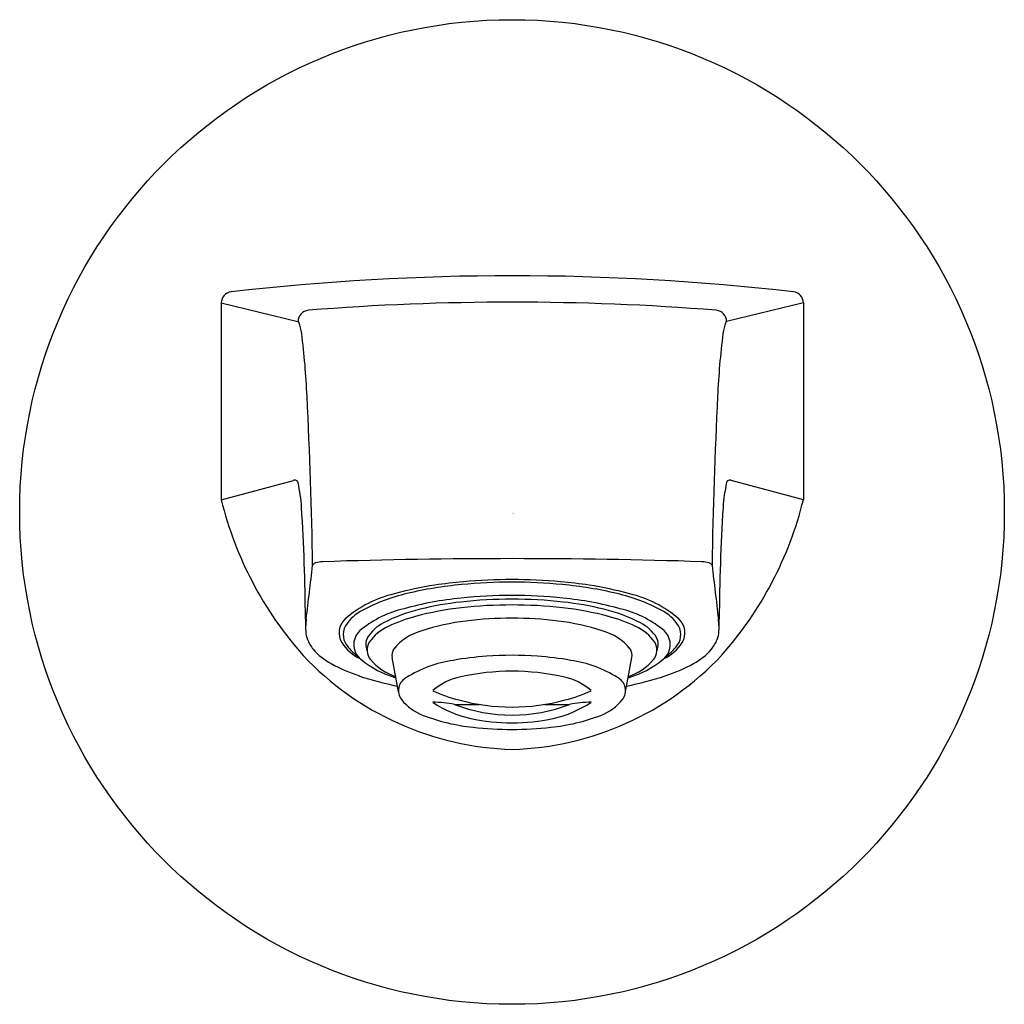
# Model space of a CAD drawing. Units: inches. Extents: x 3522.71 to 3525.46, y 158.38 to 161.13.
import ezdxf

# ---------------------------------------------------------------- set-up
doc = ezdxf.new("R2010")
doc.units = ezdxf.units.IN
doc.header["$LTSCALE"] = 0.64311
doc.header["$MEASUREMENT"] = 0
doc.layers.get('0').update_dxf_attribs({"color": 255, "linetype": 'CONTINUOUS'})
doc.layers.get('Defpoints').update_dxf_attribs({"linetype": 'CONTINUOUS'})
doc.styles.get("Standard").update_dxf_attribs({"font": 'txt', "width": 0.8})

msp = doc.modelspace()

# ---------------------------------------------------------------- linework, layer by layer
for p, q in [((3523.2708, 160.3418), (3523.2707, 159.7911)), ((3523.2707, 160.3418), (3523.4855, 160.2899)), ((3524.9001, 160.3418), (3524.6852, 160.2899)), ((3524.9, 160.3418), (3524.9, 159.7911)), ((3523.2707, 159.7911), (3523.4728, 159.8454)), ((3524.9, 159.7911), (3524.6979, 159.8454)), ((3523.7669, 159.2533), (3523.749, 159.3494)), ((3524.4021, 159.2533), (3524.42, 159.3494))]:
    msp.add_line(p, q)
msp.add_circle((3524.0845, 159.7568), 1.378)
for centre, radius, start, end in [((3524.0854, 153.5119), 6.9061, 83.45693, 96.54307), ((3523.3023, 160.3417), 0.0316, 97.0477, 179.7848), ((3524.8685, 160.3417), 0.0316, 0.2152, 82.9523), ((3524.0709, 153.4758), 6.8681, 89.87938, 94.64654), ((3524.0999, 153.4758), 6.8681, 85.35346, 90.12062), ((3523.5171, 160.29), 0.0314, 94.6465, 180.2909), ((3524.6537, 160.29), 0.0314, 359.7091, 85.3535), ((3523.4848, 160.2866), 0.00333, 17.9806, 76.3985), ((3523.2538, 160.2117), 0.2461, 10.4976, 17.9806), ((3524.9169, 160.2117), 0.2461, 162.0194, 169.5024), ((3524.686, 160.2866), 0.00333, 103.6015, 162.0194), ((3521.3192, 159.9818), 2.1939, 2.5823, 7.1937), ((3526.8516, 159.9818), 2.1939, 172.8063, 177.4177), ((3509.0938, 159.3699), 14.4346, 0.94153, 2.82234), ((3539.077, 159.3699), 14.4346, 177.17766, 179.05847), ((3523.4764, 159.8324), 0.0135, 60.5414, 105.0516), ((3523.4674, 159.8329), 0.0193, 18.7112, 35.6634), ((3524.7034, 159.8329), 0.0193, 144.3366, 161.2888), ((3524.6944, 159.8324), 0.0135, 74.9484, 119.4586), ((3523.0765, 159.7452), 0.4197, 3.3169, 12.922), ((3525.0943, 159.7452), 0.4197, 167.078, 176.6831), ((3524.2623, 160.0344), 1.0209, 193.7852, 221.6852), ((3523.9085, 160.0344), 1.0209, 318.3148, 346.2148), ((3517.8737, 159.4196), 5.6327, 0.3844, 3.5612), ((3530.2971, 159.4196), 5.6327, 176.4388, 179.6156), ((3524.0853, 143.1277), 16.4985, 89.99983, 91.84291), ((3524.0854, 143.1277), 16.4985, 88.15709, 90.00017), ((3240.0193, 193.3558), 285.5088, 353.181254, 353.211452), ((3523.5311, 159.6064), 0.00471, 139.1628, 171.4265), ((3523.5388, 159.5997), 0.015, 105.4359, 139.1628), ((3523.5554, 159.5565), 0.0612, 90.5683, 109.5908), ((3524.6154, 159.5565), 0.0612, 70.4092, 89.4317), ((3524.6319, 159.5997), 0.015, 40.8372, 74.5641), ((3524.6397, 159.6064), 0.00471, 8.5735, 40.8372), ((3808.1515, 193.3558), 285.5088, 186.788548, 186.818746), ((3524.0061, 158.6326), 0.9296, 98.5182, 105.68), ((3524.0418, 158.4771), 1.081, 95.228, 103.456), ((3524.0636, 158.2785), 1.2883, 95.126, 98.7139), ((3524.0845, 158.0778), 1.4826, 84.537, 95.463), ((3524.0845, 158.0322), 1.5355, 84.9196, 95.0804), ((3524.1054, 158.2785), 1.2883, 81.2861, 84.874), ((3524.1271, 158.4771), 1.081, 76.544, 84.772), ((3524.1628, 158.6326), 0.9296, 74.32, 81.4818), ((3523.8239, 159.2229), 0.3124, 102.7614, 131.3571), ((3523.9154, 159.0055), 0.5377, 103.456, 117.5368), ((3524.0333, 158.5785), 0.9417, 95.593, 105.4957), ((3524.0845, 158.1254), 1.3977, 84.1292, 95.8708), ((3524.1357, 158.5785), 0.9417, 74.5043, 84.407), ((3524.2536, 159.0055), 0.5377, 62.4632, 76.544), ((3524.3451, 159.2229), 0.3124, 48.6429, 77.2386), ((3523.8491, 159.1974), 0.2964, 103.1409, 128.7346), ((3524.0367, 158.6314), 0.8623, 96.2168, 104.9127), ((3524.0415, 158.6055), 0.9048, 96.3588, 103.6809), ((3524.0845, 158.2298), 1.2829, 83.5903, 96.4097), ((3524.0845, 158.225), 1.2716, 83.6269, 96.3731), ((3524.1323, 158.6314), 0.8623, 75.0873, 83.7832), ((3524.1275, 158.6055), 0.9048, 76.3191, 83.6412), ((3524.3199, 159.1974), 0.2964, 51.2654, 76.8591), ((3523.7253, 159.3701), 0.1266, 117.5368, 147.6616), ((3523.9222, 159.0725), 0.4228, 102.9475, 117.8296), ((3523.9216, 159.0599), 0.4186, 104.7848, 115.963), ((3524.0845, 158.4174), 1.0422, 82.8882, 97.1118), ((3524.2467, 159.0725), 0.4228, 62.1704, 77.0525), ((3524.2473, 159.0599), 0.4186, 64.037, 75.2152), ((3524.4437, 159.3701), 0.1266, 32.3384, 62.4632), ((3524.3504, 159.4598), 0.8441, 180.1613, 182.5433), ((3523.7937, 159.4209), 0.2874, 172.6615, 177.0457), ((3523.6536, 159.4184), 0.0532, 132.7461, 210.8207), ((3523.6631, 159.4134), 0.0509, 151.3687, 223.528), ((3523.7749, 159.3467), 0.1116, 116.6457, 148.3029), ((3523.7897, 159.3197), 0.1275, 113.7564, 145.3896), ((3524.0281, 158.8335), 0.6223, 96.7021, 108.3568), ((3524.1409, 158.8335), 0.6223, 71.6432, 83.2979), ((3524.3793, 159.3197), 0.1275, 34.6104, 66.2436), ((3524.3941, 159.3467), 0.1116, 31.6971, 63.3543), ((3524.5059, 159.4134), 0.0509, 316.472, 28.6313), ((3524.5154, 159.4184), 0.0532, 329.1793, 47.2539), ((3524.3771, 159.4209), 0.2874, 2.9543, 7.3385), ((3523.8204, 159.4598), 0.8441, 357.4567, 359.8387), ((3523.5737, 159.4253), 0.0666, 182.5433, 202.2907), ((3523.694, 159.3859), 0.0524, 125.3868, 231.7781), ((3523.7164, 159.3859), 0.0413, 151.8706, 205.5143), ((3523.8716, 159.2771), 0.1522, 105.0263, 141.0062), ((3524.2974, 159.2771), 0.1522, 38.9938, 74.9737), ((3524.4526, 159.3859), 0.0413, 334.4857, 28.1294), ((3524.475, 159.3859), 0.0524, 308.2219, 54.6132), ((3524.5971, 159.4253), 0.0666, 337.7093, 357.4567), ((3523.6199, 159.4443), 0.1166, 202.2907, 217.9763), ((3523.7109, 159.4585), 0.1231, 213.2055, 244.9598), ((3523.759, 159.4929), 0.1755, 220.7907, 232.9052), ((3523.7218, 159.3706), 0.0428, 149.8234, 219.2334), ((3524.4472, 159.3706), 0.0428, 320.7666, 30.1766), ((3524.4581, 159.4585), 0.1231, 295.0402, 326.7945), ((3524.41, 159.4929), 0.1755, 307.0948, 319.2093), ((3524.5509, 159.4443), 0.1166, 322.0237, 337.7093), ((3524.1085, 159.9273), 0.8352, 223.2155, 268.4166), ((3523.6643, 159.4923), 0.1815, 221.3145, 241.7227), ((3523.7822, 159.3555), 0.0338, 149.0218, 190.5241), ((3524.0711, 158.5165), 0.8386, 93.9374, 100.3533), ((3524.0845, 158.3396), 1.0161, 85.9927, 94.0073), ((3524.0623, 159.9273), 0.8352, 271.5834, 316.7845), ((3524.0979, 158.5165), 0.8386, 79.6467, 86.0626), ((3524.3868, 159.3555), 0.0338, 349.4759, 30.9782), ((3524.5065, 159.4923), 0.1815, 298.2773, 318.6855), ((3523.8015, 159.7374), 0.4623, 241.1345, 251.8804), ((3523.8301, 159.5451), 0.2619, 229.9315, 254.3472), ((3523.8078, 159.4458), 0.157, 220.6554, 251.8275), ((3523.9677, 159.0091), 0.3358, 98.1011, 122.189), ((3524.2013, 159.0091), 0.3358, 57.811, 81.8989), ((3524.3388, 159.5451), 0.2619, 285.6528, 310.0685), ((3524.3612, 159.4458), 0.157, 288.1725, 319.3446), ((3524.3692, 159.7374), 0.4623, 288.1196, 298.8655), ((3523.9936, 160.35), 1.1049, 252.2078, 258.0019), ((3523.8078, 159.2568), 0.0411, 117.6004, 217.1627), ((3523.9717, 159.1355), 0.1628, 100.906, 131.8595), ((3524.0845, 158.6521), 0.659, 77.4139, 102.5861), ((3524.1973, 159.1355), 0.1628, 48.1405, 79.094), ((3524.3611, 159.2568), 0.0411, 322.8373, 62.3996), ((3524.1754, 160.35), 1.1049, 281.9981, 287.7922), ((3524.0514, 159.6668), 0.4513, 245.3304, 255.1204), ((3524.1176, 159.6668), 0.4513, 284.8796, 294.6696), ((3523.8849, 159.3189), 0.1401, 218.3479, 249.6413), ((3524.0296, 159.4649), 0.2924, 235.3198, 258.1238), ((3523.8564, 158.8568), 0.3677, 79.433, 88.9464), ((3524.0846, 159.636), 0.4476, 248.9566, 291.0606), ((3523.9699, 15261.8719), 15102.6537, 269.99982517, 270.00008478), ((3524.0845, 159.776), 0.5653, 254.7222, 285.2778), ((3524.1991, 15261.8719), 15102.6537, 269.99991522, 270.00017483), ((3524.131, 159.4846), 0.3135, 282.6498, 303.9066), ((3524.3126, 158.8568), 0.3677, 91.0536, 100.567), ((3524.284, 159.3189), 0.1401, 290.3587, 321.6521), ((3524.0287, 159.6882), 0.5364, 248.9646, 264.2999), ((3524.1402, 159.6882), 0.5364, 275.7001, 291.0354), ((3524.0845, 159.7077), 0.5413, 257.7233, 282.2767), ((3524.0845, 160.1016), 0.9535, 263.4336, 276.5664)]:
    msp.add_arc(centre, radius, start, end)

# ---------------------------------------------------------------- texts
at = {"layer": 'Defpoints'}
for tag, p, s in [('TRADENAME', (3524.085, 159.7534), 'HINT'), ('MODELNUMBER', (3524.085, 159.7551), 'K-97087IN'), ('PRODUCT', (3524.085, 159.7518), 'BATH SPOUT')]:
    msp.add_attdef(tag, p, s, height=0.001, dxfattribs=at)

doc.saveas('drawing.dxf')
